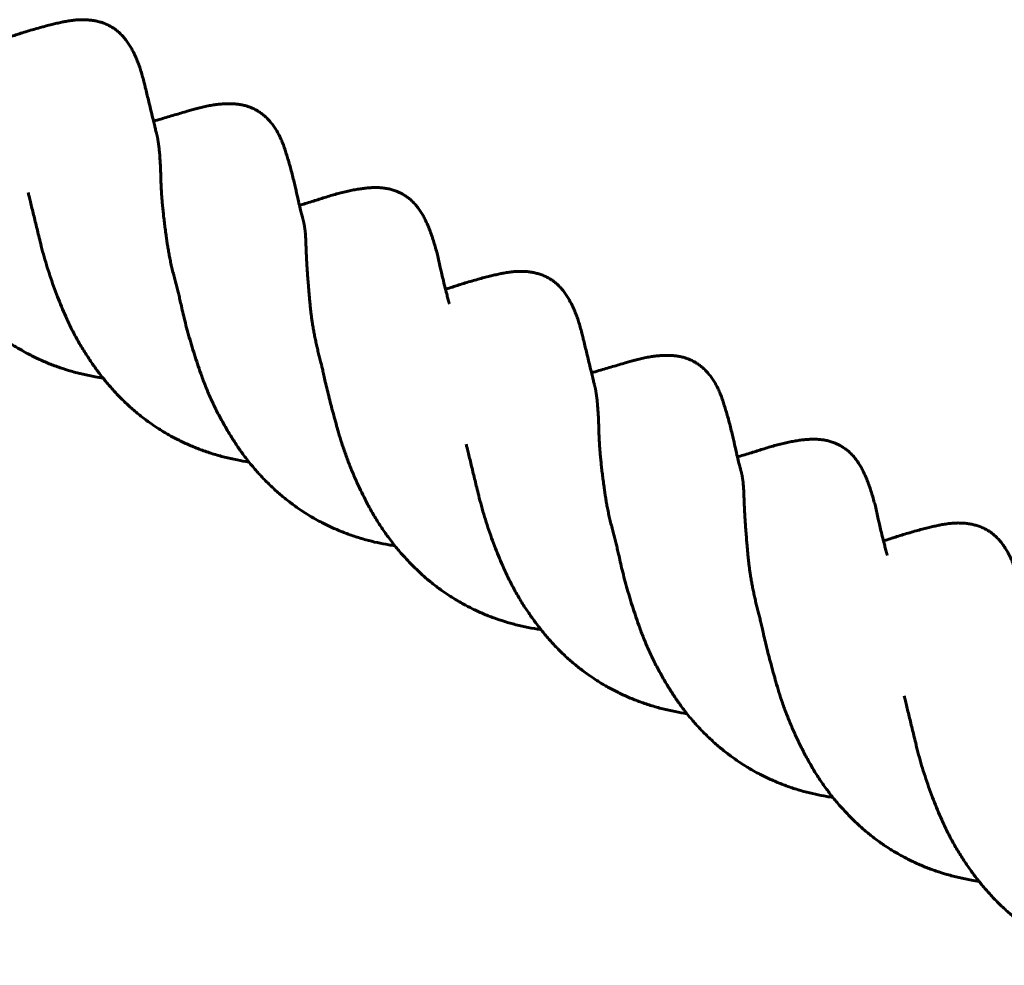
# Model space of a CAD drawing. Units: millimetres. Extents: x -4040 to 3960, y -5150 to 4850.
# Drawn here: x 237 to 267, y 2262 to 2291 of the extents above; entities that cross this region are included whole.
import ezdxf

# ---------------------------------------------------------------- set-up
doc = ezdxf.new("R2010")
doc.units = ezdxf.units.MM
doc.linetypes.add('K5LT_BASIC', pattern=[0])

msp = doc.modelspace()

# ---------------------------------------------------------------- linework, layer by layer
at = {"color": 5, "linetype": 'K5LT_BASIC', "lineweight": 60, "true_color": 0x0000ff}
for p, q in [((241.244, 2287.446), (241.244, 2287.446)), ((245.74, 2284.835), (245.74, 2284.835)), ((250.235, 2282.256), (250.235, 2282.256)), ((254.712, 2279.706), (254.712, 2279.706)), ((259.208, 2277.095), (259.208, 2277.095)), ((263.702, 2274.516), (263.702, 2274.516))]:
    msp.add_line(p, q, dxfattribs=at)
for points, knots in [([(241.244, 2287.446), (241.244, 2287.446), (241.244, 2287.447), (241.243, 2287.453), (241.242, 2287.456), (241.239, 2287.468), (241.237, 2287.475), (241.233, 2287.494), (241.23, 2287.508), (241.22, 2287.546), (241.214, 2287.573), (241.198, 2287.636), (241.189, 2287.674), (241.167, 2287.766), (241.154, 2287.82), (241.124, 2287.942), (241.107, 2288.011), (241.073, 2288.152), (241.055, 2288.224), (241.02, 2288.366), (241.003, 2288.436), (240.969, 2288.573), (240.953, 2288.64), (240.921, 2288.769), (240.905, 2288.834), (240.878, 2288.943), (240.865, 2288.994), (240.839, 2289.099), (240.825, 2289.157), (240.791, 2289.283), (240.774, 2289.342), (240.74, 2289.452), (240.722, 2289.507), (240.684, 2289.615), (240.664, 2289.668), (240.622, 2289.772), (240.6, 2289.823), (240.555, 2289.921), (240.532, 2289.969), (240.483, 2290.062), (240.458, 2290.107), (240.407, 2290.193), (240.38, 2290.234), (240.325, 2290.314), (240.297, 2290.352), (240.242, 2290.422), (240.214, 2290.455), (240.156, 2290.518), (240.126, 2290.548), (240.064, 2290.606), (240.032, 2290.634), (239.965, 2290.686), (239.932, 2290.709), (239.876, 2290.745), (239.854, 2290.759), (239.824, 2290.776), (239.817, 2290.78), (239.798, 2290.791), (239.785, 2290.797), (239.749, 2290.816), (239.726, 2290.827), (239.665, 2290.854), (239.627, 2290.869), (239.548, 2290.897), (239.507, 2290.909), (239.423, 2290.932), (239.38, 2290.942), (239.292, 2290.958), (239.247, 2290.965), (239.154, 2290.975), (239.107, 2290.979), (239.011, 2290.983), (238.962, 2290.983), (238.863, 2290.981), (238.812, 2290.979), (238.71, 2290.97), (238.659, 2290.965), (238.556, 2290.951), (238.498, 2290.941), (238.401, 2290.922), (238.363, 2290.915), (238.273, 2290.896), (238.219, 2290.884), (238.117, 2290.86), (238.066, 2290.848), (237.957, 2290.821), (237.899, 2290.806), (237.779, 2290.775), (237.718, 2290.758), (237.592, 2290.723), (237.527, 2290.705), (237.396, 2290.667), (237.33, 2290.647), (237.196, 2290.606), (237.13, 2290.586), (237.01, 2290.548), (236.958, 2290.531), (236.846, 2290.495), (236.783, 2290.475), (236.697, 2290.448), (236.675, 2290.441), (236.652, 2290.434)], [0.00057, 0.00057, 0.00057, 0.00057, 0.007406, 0.007406, 0.1342, 0.1342, 0.275236, 0.275236, 0.557308, 0.557308, 1.121453, 1.121453, 1.952697, 1.952697, 3.160352, 3.160352, 4.74246, 4.74246, 6.474017, 6.474017, 8.226568, 8.226568, 9.979909, 9.979909, 11.715143, 11.715143, 13.170789, 13.170789, 14.765849, 14.765849, 16.055566, 16.055566, 17.334134, 17.334134, 18.613229, 18.613229, 19.861576, 19.861576, 21.066794, 21.066794, 22.221523, 22.221523, 23.317402, 23.317402, 24.34638, 24.34638, 25.245069, 25.245069, 26.120146, 26.120146, 26.940908, 26.940908, 27.721346, 27.721346, 28.23274, 28.23274, 28.390869, 28.390869, 28.679573, 28.679573, 29.18744, 29.18744, 30.015686, 30.015686, 30.889128, 30.889128, 31.801244, 31.801244, 32.753309, 32.753309, 33.743638, 33.743638, 34.771226, 34.771226, 35.831846, 35.831846, 36.904203, 36.904203, 37.995796, 37.995796, 39.181355, 39.181355, 40.618575, 40.618575, 42.001461, 42.001461, 43.54998, 43.54998, 45.143163, 45.143163, 46.760722, 46.760722, 48.380363, 48.380363, 49.976035, 49.976035, 51.122172, 51.122172, 52.757199, 52.757199, 53.372431, 53.372431, 53.372431, 53.372431]), ([(239.591, 2279.96), (239.512, 2279.972), (239.432, 2279.985), (239.226, 2280.022), (239.1, 2280.049), (238.853, 2280.106), (238.731, 2280.138), (238.496, 2280.205), (238.381, 2280.241), (238.158, 2280.316), (238.046, 2280.358), (237.822, 2280.448), (237.71, 2280.497), (237.495, 2280.597), (237.391, 2280.649), (237.221, 2280.739), (237.155, 2280.776), (237.062, 2280.83), (237.034, 2280.846), (236.961, 2280.889), (236.916, 2280.917), (236.802, 2280.988), (236.734, 2281.033), (236.576, 2281.14), (236.486, 2281.203), (236.309, 2281.337), (236.221, 2281.406), (236.041, 2281.557), (235.951, 2281.637), (235.775, 2281.801), (235.691, 2281.882), (235.522, 2282.054), (235.438, 2282.145), (235.271, 2282.332), (235.188, 2282.43), (235.026, 2282.631), (234.946, 2282.735), (234.792, 2282.947), (234.717, 2283.056), (234.578, 2283.269), (234.513, 2283.373), (234.387, 2283.587), (234.327, 2283.697), (234.214, 2283.908), (234.162, 2284.008), (234.06, 2284.214), (234.009, 2284.32), (233.909, 2284.537), (233.86, 2284.648), (233.764, 2284.874), (233.718, 2284.988), (233.629, 2285.219), (233.586, 2285.335), (233.508, 2285.56), (233.472, 2285.669), (233.405, 2285.887), (233.374, 2285.995), (233.32, 2286.184), (233.295, 2286.27), (233.249, 2286.438), (233.227, 2286.52), (233.181, 2286.69), (233.157, 2286.777), (233.112, 2286.952), (233.09, 2287.038), (233.047, 2287.209), (233.026, 2287.294), (232.987, 2287.46), (232.968, 2287.539), (232.935, 2287.685), (232.921, 2287.749), (232.896, 2287.861), (232.885, 2287.915), (232.868, 2287.989), (232.863, 2288.009), (232.85, 2288.064), (232.842, 2288.094), (232.831, 2288.14), (232.826, 2288.158), (232.821, 2288.174)], [26.446281, 26.446281, 26.446281, 26.446281, 27.391534, 27.391534, 28.909766, 28.909766, 30.401032, 30.401032, 31.819203, 31.819203, 33.251442, 33.251442, 34.717387, 34.717387, 36.107799, 36.107799, 37.020106, 37.020106, 37.398173, 37.398173, 38.038605, 38.038605, 39.012898, 39.012898, 40.329582, 40.329582, 41.677107, 41.677107, 43.140897, 43.140897, 44.536753, 44.536753, 45.993219, 45.993219, 47.501415, 47.501415, 49.031506, 49.031506, 50.576228, 50.576228, 52.006367, 52.006367, 53.46617, 53.46617, 54.775638, 54.775638, 56.135276, 56.135276, 57.553731, 57.553731, 58.994394, 58.994394, 60.447987, 60.447987, 61.798662, 61.798662, 63.148874, 63.148874, 64.282257, 64.282257, 65.386948, 65.386948, 66.597357, 66.597357, 67.821467, 67.821467, 69.047335, 69.047335, 70.261897, 70.261897, 71.175838, 71.175838, 72.226926, 72.226926, 72.766493, 72.766493, 73.514351, 73.514351, 73.994758, 73.994758, 73.994758, 73.994758]), ([(245.74, 2284.835), (245.74, 2284.835), (245.74, 2284.835), (245.74, 2284.836), (245.74, 2284.837), (245.74, 2284.838), (245.739, 2284.839), (245.738, 2284.842), (245.738, 2284.844), (245.735, 2284.854), (245.733, 2284.863), (245.727, 2284.884), (245.724, 2284.896), (245.714, 2284.932), (245.707, 2284.957), (245.688, 2285.029), (245.676, 2285.077), (245.647, 2285.193), (245.631, 2285.259), (245.606, 2285.367), (245.599, 2285.4), (245.575, 2285.507), (245.558, 2285.59), (245.529, 2285.716), (245.519, 2285.762), (245.494, 2285.87), (245.479, 2285.93), (245.449, 2286.057), (245.432, 2286.123), (245.399, 2286.253), (245.382, 2286.318), (245.348, 2286.443), (245.331, 2286.504), (245.298, 2286.623), (245.281, 2286.681), (245.247, 2286.792), (245.23, 2286.848), (245.197, 2286.95), (245.181, 2286.996), (245.146, 2287.099), (245.124, 2287.159), (245.08, 2287.266), (245.06, 2287.312), (245.016, 2287.405), (244.993, 2287.451), (244.944, 2287.54), (244.918, 2287.584), (244.864, 2287.668), (244.836, 2287.708), (244.779, 2287.786), (244.749, 2287.823), (244.688, 2287.894), (244.656, 2287.927), (244.592, 2287.991), (244.559, 2288.021), (244.491, 2288.077), (244.457, 2288.103), (244.391, 2288.149), (244.359, 2288.169), (244.317, 2288.194), (244.308, 2288.199), (244.288, 2288.21), (244.277, 2288.216), (244.246, 2288.233), (244.226, 2288.242), (244.172, 2288.267), (244.138, 2288.281), (244.065, 2288.308), (244.027, 2288.321), (243.95, 2288.342), (243.911, 2288.352), (243.83, 2288.368), (243.789, 2288.375), (243.705, 2288.386), (243.662, 2288.39), (243.573, 2288.397), (243.527, 2288.399), (243.431, 2288.4), (243.383, 2288.399), (243.283, 2288.395), (243.233, 2288.391), (243.129, 2288.381), (243.076, 2288.375), (242.969, 2288.36), (242.915, 2288.351), (242.804, 2288.331), (242.748, 2288.319), (242.636, 2288.294), (242.58, 2288.28), (242.467, 2288.251), (242.412, 2288.235), (242.309, 2288.205), (242.264, 2288.192), (242.163, 2288.162), (242.096, 2288.143), (241.971, 2288.106), (241.907, 2288.087), (241.775, 2288.048), (241.707, 2288.028), (241.567, 2287.987), (241.496, 2287.966), (241.352, 2287.923), (241.278, 2287.901), (241.184, 2287.873), (241.164, 2287.867), (241.144, 2287.862)], [0.000498, 0.000498, 0.000498, 0.000498, 0.006472, 0.006472, 0.018918, 0.018918, 0.04381, 0.04381, 0.093594, 0.093594, 0.301198, 0.301198, 0.607872, 0.607872, 1.221219, 1.221219, 2.447915, 2.447915, 4.289769, 4.289769, 5.354641, 5.354641, 7.185855, 7.185855, 8.311681, 8.311681, 9.812558, 9.812558, 11.517878, 11.517878, 13.226765, 13.226765, 14.915988, 14.915988, 16.572632, 16.572632, 18.181804, 18.181804, 19.708814, 19.708814, 21.040904, 21.040904, 22.17498, 22.17498, 23.304625, 23.304625, 24.423713, 24.423713, 25.505747, 25.505747, 26.548567, 26.548567, 27.548136, 27.548136, 28.504909, 28.504909, 29.418918, 29.418918, 30.201154, 30.201154, 30.424249, 30.424249, 30.683197, 30.683197, 31.140018, 31.140018, 31.876643, 31.876643, 32.702251, 32.702251, 33.584875, 33.584875, 34.527525, 34.527525, 35.506357, 35.506357, 36.594232, 36.594232, 37.74648, 37.74648, 38.95894, 38.95894, 40.222619, 40.222619, 41.530393, 41.530393, 42.872437, 42.872437, 44.211353, 44.211353, 45.561372, 45.561372, 47.105527, 47.105527, 48.940133, 48.940133, 50.758089, 50.758089, 52.597613, 52.597613, 54.43937, 54.43937, 56.271802, 56.271802, 56.757399, 56.757399, 56.757399, 56.757399]), ([(250.235, 2282.256), (250.235, 2282.256), (250.235, 2282.256), (250.234, 2282.257), (250.234, 2282.258), (250.233, 2282.261), (250.233, 2282.263), (250.232, 2282.267), (250.231, 2282.27), (250.228, 2282.28), (250.226, 2282.286), (250.221, 2282.305), (250.218, 2282.317), (250.208, 2282.355), (250.201, 2282.379), (250.182, 2282.453), (250.169, 2282.501), (250.136, 2282.628), (250.116, 2282.705), (250.078, 2282.855), (250.06, 2282.929), (250.026, 2283.073), (250.009, 2283.144), (249.982, 2283.263), (249.972, 2283.309), (249.946, 2283.427), (249.931, 2283.495), (249.902, 2283.623), (249.886, 2283.69), (249.856, 2283.812), (249.842, 2283.865), (249.811, 2283.979), (249.794, 2284.039), (249.758, 2284.156), (249.74, 2284.214), (249.703, 2284.326), (249.684, 2284.381), (249.644, 2284.488), (249.624, 2284.54), (249.583, 2284.641), (249.562, 2284.69), (249.52, 2284.781), (249.5, 2284.824), (249.457, 2284.909), (249.437, 2284.945), (249.388, 2285.032), (249.36, 2285.078), (249.305, 2285.158), (249.278, 2285.195), (249.221, 2285.267), (249.191, 2285.301), (249.129, 2285.366), (249.097, 2285.398), (249.032, 2285.457), (248.998, 2285.484), (248.929, 2285.536), (248.894, 2285.56), (248.839, 2285.595), (248.819, 2285.607), (248.79, 2285.623), (248.781, 2285.628), (248.756, 2285.642), (248.739, 2285.65), (248.693, 2285.673), (248.664, 2285.686), (248.595, 2285.714), (248.555, 2285.729), (248.472, 2285.755), (248.43, 2285.767), (248.343, 2285.787), (248.299, 2285.795), (248.21, 2285.808), (248.164, 2285.813), (248.072, 2285.819), (248.021, 2285.821), (247.932, 2285.82), (247.895, 2285.819), (247.808, 2285.815), (247.762, 2285.811), (247.668, 2285.803), (247.62, 2285.797), (247.52, 2285.784), (247.468, 2285.777), (247.362, 2285.759), (247.308, 2285.749), (247.197, 2285.727), (247.14, 2285.715), (247.024, 2285.689), (246.965, 2285.674), (246.845, 2285.644), (246.785, 2285.627), (246.664, 2285.593), (246.606, 2285.576), (246.486, 2285.54), (246.416, 2285.517), (246.303, 2285.48), (246.257, 2285.465), (246.135, 2285.427), (246.076, 2285.408), (245.947, 2285.369), (245.877, 2285.348), (245.747, 2285.31), (245.688, 2285.293), (245.627, 2285.276)], [0.000499, 0.000499, 0.000499, 0.000499, 0.006982, 0.006982, 0.029585, 0.029585, 0.065653, 0.065653, 0.137788, 0.137788, 0.28206, 0.28206, 0.570103, 0.570103, 1.146191, 1.146191, 2.298366, 2.298366, 4.180891, 4.180891, 6.08237, 6.08237, 7.983549, 7.983549, 9.471113, 9.471113, 11.135485, 11.135485, 12.680407, 12.680407, 14.001069, 14.001069, 15.506242, 15.506242, 16.995255, 16.995255, 18.450362, 18.450362, 19.857092, 19.857092, 21.202127, 21.202127, 22.393789, 22.393789, 23.556334, 23.556334, 24.566059, 24.566059, 25.501519, 25.501519, 26.418482, 26.418482, 27.330342, 27.330342, 28.223154, 28.223154, 29.097875, 29.097875, 29.566966, 29.566966, 29.779129, 29.779129, 30.166536, 30.166536, 30.823875, 30.823875, 31.699741, 31.699741, 32.593528, 32.593528, 33.506073, 33.506073, 34.423506, 34.423506, 35.359382, 35.359382, 36.374348, 36.374348, 37.522518, 37.522518, 38.750353, 38.750353, 40.071873, 40.071873, 41.459442, 41.459442, 42.90003, 42.90003, 44.378833, 44.378833, 45.882078, 45.882078, 47.301102, 47.301102, 48.773403, 48.773403, 50.41292, 50.41292, 52.164301, 52.164301, 54.017626, 54.017626, 55.522874, 55.522874, 55.522874, 55.522874]), ([(244.077, 2277.379), (243.954, 2277.397), (243.832, 2277.418), (243.583, 2277.468), (243.455, 2277.497), (243.203, 2277.561), (243.078, 2277.596), (242.833, 2277.673), (242.713, 2277.714), (242.476, 2277.802), (242.361, 2277.849), (242.138, 2277.945), (242.031, 2277.995), (241.843, 2278.089), (241.76, 2278.132), (241.632, 2278.203), (241.585, 2278.23), (241.502, 2278.278), (241.466, 2278.3), (241.372, 2278.357), (241.315, 2278.394), (241.176, 2278.484), (241.096, 2278.539), (240.915, 2278.668), (240.816, 2278.743), (240.619, 2278.901), (240.521, 2278.984), (240.33, 2279.155), (240.237, 2279.243), (240.057, 2279.423), (239.971, 2279.515), (239.807, 2279.698), (239.727, 2279.792), (239.574, 2279.98), (239.5, 2280.075), (239.353, 2280.272), (239.28, 2280.375), (239.136, 2280.586), (239.066, 2280.694), (238.929, 2280.916), (238.862, 2281.029), (238.734, 2281.258), (238.672, 2281.375), (238.554, 2281.611), (238.499, 2281.73), (238.4, 2281.954), (238.355, 2282.058), (238.27, 2282.262), (238.23, 2282.363), (238.149, 2282.571), (238.109, 2282.677), (238.031, 2282.893), (237.993, 2283.002), (237.92, 2283.22), (237.885, 2283.33), (237.818, 2283.55), (237.786, 2283.659), (237.726, 2283.878), (237.697, 2283.992), (237.652, 2284.177), (237.633, 2284.257), (237.596, 2284.409), (237.578, 2284.48), (237.543, 2284.624), (237.525, 2284.697), (237.49, 2284.842), (237.473, 2284.912), (237.439, 2285.051), (237.422, 2285.119), (237.389, 2285.251), (237.374, 2285.315), (237.343, 2285.437), (237.329, 2285.495), (237.305, 2285.59), (237.296, 2285.628), (237.287, 2285.664)], [25.994262, 25.994262, 25.994262, 25.994262, 27.433675, 27.433675, 28.957911, 28.957911, 30.471802, 30.471802, 31.967361, 31.967361, 33.438051, 33.438051, 34.838646, 34.838646, 35.943442, 35.943442, 36.583003, 36.583003, 37.078986, 37.078986, 37.885923, 37.885923, 39.033495, 39.033495, 40.503344, 40.503344, 42.006048, 42.006048, 43.516854, 43.516854, 44.989514, 44.989514, 46.414822, 46.414822, 47.796889, 47.796889, 49.250063, 49.250063, 50.729806, 50.729806, 52.229413, 52.229413, 53.740481, 53.740481, 55.23693, 55.23693, 56.537235, 56.537235, 57.790862, 57.790862, 59.119647, 59.119647, 60.472456, 60.472456, 61.839325, 61.839325, 63.209879, 63.209879, 64.549956, 64.549956, 65.708221, 65.708221, 66.739231, 66.739231, 67.847168, 67.847168, 68.967507, 68.967507, 70.088471, 70.088471, 71.201073, 71.201073, 72.268338, 72.268338, 73, 73, 73, 73]), ([(254.712, 2279.706), (254.712, 2279.707), (254.712, 2279.707), (254.71, 2279.713), (254.709, 2279.716), (254.706, 2279.729), (254.705, 2279.735), (254.7, 2279.754), (254.697, 2279.768), (254.687, 2279.806), (254.681, 2279.833), (254.665, 2279.897), (254.656, 2279.935), (254.634, 2280.026), (254.621, 2280.08), (254.591, 2280.203), (254.574, 2280.271), (254.54, 2280.412), (254.522, 2280.484), (254.487, 2280.626), (254.47, 2280.696), (254.437, 2280.833), (254.42, 2280.9), (254.388, 2281.029), (254.372, 2281.094), (254.345, 2281.203), (254.332, 2281.254), (254.306, 2281.359), (254.292, 2281.417), (254.258, 2281.544), (254.241, 2281.602), (254.207, 2281.712), (254.189, 2281.767), (254.151, 2281.875), (254.131, 2281.928), (254.089, 2282.032), (254.067, 2282.083), (254.022, 2282.181), (253.999, 2282.229), (253.95, 2282.322), (253.925, 2282.367), (253.874, 2282.453), (253.847, 2282.495), (253.792, 2282.574), (253.764, 2282.613), (253.709, 2282.683), (253.681, 2282.715), (253.623, 2282.778), (253.593, 2282.809), (253.531, 2282.867), (253.499, 2282.894), (253.432, 2282.946), (253.399, 2282.969), (253.344, 2283.006), (253.321, 2283.019), (253.292, 2283.036), (253.285, 2283.04), (253.265, 2283.051), (253.252, 2283.058), (253.216, 2283.076), (253.193, 2283.087), (253.132, 2283.114), (253.094, 2283.129), (253.015, 2283.157), (252.974, 2283.17), (252.89, 2283.192), (252.847, 2283.202), (252.759, 2283.218), (252.714, 2283.225), (252.621, 2283.235), (252.574, 2283.239), (252.478, 2283.243), (252.429, 2283.244), (252.33, 2283.242), (252.279, 2283.239), (252.177, 2283.231), (252.126, 2283.225), (252.023, 2283.211), (251.965, 2283.201), (251.868, 2283.183), (251.83, 2283.175), (251.74, 2283.156), (251.686, 2283.144), (251.584, 2283.12), (251.533, 2283.108), (251.424, 2283.081), (251.366, 2283.066), (251.247, 2283.035), (251.185, 2283.018), (251.059, 2282.983), (250.994, 2282.965), (250.863, 2282.927), (250.797, 2282.907), (250.663, 2282.866), (250.597, 2282.846), (250.477, 2282.808), (250.425, 2282.792), (250.313, 2282.756), (250.25, 2282.735), (250.164, 2282.708), (250.142, 2282.701), (250.119, 2282.694)], [0.00057, 0.00057, 0.00057, 0.00057, 0.007406, 0.007406, 0.1342, 0.1342, 0.275236, 0.275236, 0.557308, 0.557308, 1.121453, 1.121453, 1.952697, 1.952697, 3.160352, 3.160352, 4.74246, 4.74246, 6.474017, 6.474017, 8.226568, 8.226568, 9.979909, 9.979909, 11.715143, 11.715143, 13.170789, 13.170789, 14.765849, 14.765849, 16.055566, 16.055566, 17.334134, 17.334134, 18.613229, 18.613229, 19.861576, 19.861576, 21.066794, 21.066794, 22.221523, 22.221523, 23.317402, 23.317402, 24.34638, 24.34638, 25.245069, 25.245069, 26.120146, 26.120146, 26.940908, 26.940908, 27.721346, 27.721346, 28.23274, 28.23274, 28.390869, 28.390869, 28.679573, 28.679573, 29.18744, 29.18744, 30.015686, 30.015686, 30.889128, 30.889128, 31.801244, 31.801244, 32.753309, 32.753309, 33.743638, 33.743638, 34.771226, 34.771226, 35.831846, 35.831846, 36.904203, 36.904203, 37.995796, 37.995796, 39.181355, 39.181355, 40.618575, 40.618575, 42.001461, 42.001461, 43.54998, 43.54998, 45.143163, 45.143163, 46.760722, 46.760722, 48.380363, 48.380363, 49.976035, 49.976035, 51.122172, 51.122172, 52.757199, 52.757199, 53.372431, 53.372431, 53.372431, 53.372431]), ([(248.565, 2274.803), (248.501, 2274.812), (248.437, 2274.822), (248.258, 2274.852), (248.144, 2274.874), (247.91, 2274.925), (247.791, 2274.954), (247.551, 2275.02), (247.432, 2275.056), (247.191, 2275.136), (247.071, 2275.181), (246.833, 2275.275), (246.716, 2275.325), (246.493, 2275.428), (246.386, 2275.481), (246.212, 2275.573), (246.143, 2275.611), (246.047, 2275.666), (246.018, 2275.682), (245.947, 2275.725), (245.905, 2275.751), (245.798, 2275.817), (245.735, 2275.858), (245.59, 2275.956), (245.508, 2276.013), (245.332, 2276.144), (245.238, 2276.217), (245.05, 2276.372), (244.955, 2276.454), (244.768, 2276.625), (244.676, 2276.714), (244.495, 2276.897), (244.406, 2276.992), (244.233, 2277.187), (244.149, 2277.288), (243.988, 2277.491), (243.911, 2277.593), (243.768, 2277.795), (243.699, 2277.897), (243.569, 2278.097), (243.506, 2278.197), (243.381, 2278.405), (243.319, 2278.513), (243.198, 2278.733), (243.138, 2278.845), (243.024, 2279.073), (242.968, 2279.189), (242.861, 2279.424), (242.81, 2279.543), (242.713, 2279.782), (242.667, 2279.902), (242.588, 2280.124), (242.553, 2280.225), (242.486, 2280.421), (242.455, 2280.515), (242.392, 2280.709), (242.361, 2280.809), (242.3, 2281.009), (242.271, 2281.108), (242.213, 2281.308), (242.186, 2281.408), (242.133, 2281.606), (242.108, 2281.705), (242.064, 2281.884), (242.045, 2281.966), (242.007, 2282.133), (241.991, 2282.209), (241.962, 2282.34), (241.949, 2282.398), (241.924, 2282.505), (241.912, 2282.556), (241.887, 2282.66), (241.874, 2282.714), (241.847, 2282.819), (241.833, 2282.87), (241.813, 2282.945), (241.806, 2282.972), (241.799, 2282.998)], [26.23232, 26.23232, 26.23232, 26.23232, 26.980783, 26.980783, 28.338588, 28.338588, 29.780883, 29.780883, 31.253041, 31.253041, 32.76312, 32.76312, 34.263306, 34.263306, 35.663509, 35.663509, 36.595041, 36.595041, 36.982041, 36.982041, 37.576016, 37.576016, 38.471636, 38.471636, 39.658645, 39.658645, 41.061457, 41.061457, 42.532424, 42.532424, 44.028108, 44.028108, 45.541686, 45.541686, 47.065856, 47.065856, 48.551519, 48.551519, 49.946702, 49.946702, 51.295561, 51.295561, 52.717118, 52.717118, 54.166057, 54.166057, 55.635255, 55.635255, 57.115798, 57.115798, 58.578049, 58.578049, 59.841103, 59.841103, 61.027167, 61.027167, 62.287534, 62.287534, 63.567826, 63.567826, 64.858972, 64.858972, 66.150392, 66.150392, 67.2193, 67.2193, 68.392184, 68.392184, 69.391544, 69.391544, 70.299797, 70.299797, 71.341094, 71.341094, 72.389997, 72.389997, 72.994231, 72.994231, 72.994231, 72.994231]), ([(259.208, 2277.095), (259.208, 2277.095), (259.207, 2277.096), (259.207, 2277.096), (259.207, 2277.097), (259.207, 2277.098), (259.206, 2277.099), (259.206, 2277.102), (259.205, 2277.104), (259.202, 2277.115), (259.2, 2277.123), (259.194, 2277.144), (259.191, 2277.156), (259.181, 2277.193), (259.174, 2277.217), (259.155, 2277.289), (259.143, 2277.337), (259.114, 2277.453), (259.098, 2277.519), (259.073, 2277.627), (259.066, 2277.661), (259.042, 2277.767), (259.025, 2277.85), (258.996, 2277.977), (258.986, 2278.022), (258.961, 2278.13), (258.946, 2278.19), (258.916, 2278.317), (258.899, 2278.383), (258.866, 2278.514), (258.849, 2278.578), (258.815, 2278.703), (258.799, 2278.764), (258.765, 2278.883), (258.748, 2278.941), (258.714, 2279.053), (258.697, 2279.108), (258.664, 2279.21), (258.649, 2279.256), (258.613, 2279.359), (258.591, 2279.419), (258.548, 2279.526), (258.527, 2279.572), (258.483, 2279.666), (258.46, 2279.711), (258.411, 2279.801), (258.385, 2279.844), (258.331, 2279.928), (258.304, 2279.969), (258.246, 2280.046), (258.216, 2280.083), (258.155, 2280.154), (258.124, 2280.187), (258.059, 2280.251), (258.026, 2280.281), (257.959, 2280.337), (257.924, 2280.363), (257.858, 2280.409), (257.827, 2280.429), (257.785, 2280.454), (257.775, 2280.459), (257.755, 2280.471), (257.744, 2280.477), (257.713, 2280.493), (257.693, 2280.503), (257.639, 2280.527), (257.606, 2280.542), (257.532, 2280.569), (257.494, 2280.581), (257.418, 2280.602), (257.378, 2280.612), (257.297, 2280.628), (257.256, 2280.635), (257.172, 2280.646), (257.129, 2280.651), (257.04, 2280.657), (256.994, 2280.659), (256.899, 2280.66), (256.85, 2280.659), (256.75, 2280.655), (256.7, 2280.651), (256.596, 2280.642), (256.543, 2280.635), (256.436, 2280.62), (256.382, 2280.611), (256.271, 2280.591), (256.215, 2280.58), (256.103, 2280.554), (256.047, 2280.54), (255.934, 2280.511), (255.879, 2280.495), (255.777, 2280.465), (255.731, 2280.452), (255.63, 2280.422), (255.563, 2280.403), (255.438, 2280.366), (255.374, 2280.347), (255.242, 2280.308), (255.174, 2280.288), (255.035, 2280.247), (254.964, 2280.226), (254.819, 2280.184), (254.745, 2280.162), (254.651, 2280.134), (254.631, 2280.128), (254.611, 2280.122)], [0.000498, 0.000498, 0.000498, 0.000498, 0.006472, 0.006472, 0.018918, 0.018918, 0.04381, 0.04381, 0.093594, 0.093594, 0.301198, 0.301198, 0.607872, 0.607872, 1.221219, 1.221219, 2.447915, 2.447915, 4.289769, 4.289769, 5.354641, 5.354641, 7.185855, 7.185855, 8.311681, 8.311681, 9.812558, 9.812558, 11.517878, 11.517878, 13.226765, 13.226765, 14.915988, 14.915988, 16.572632, 16.572632, 18.181804, 18.181804, 19.708814, 19.708814, 21.040904, 21.040904, 22.17498, 22.17498, 23.304625, 23.304625, 24.423713, 24.423713, 25.505747, 25.505747, 26.548567, 26.548567, 27.548136, 27.548136, 28.504909, 28.504909, 29.418918, 29.418918, 30.201154, 30.201154, 30.424249, 30.424249, 30.683197, 30.683197, 31.140018, 31.140018, 31.876643, 31.876643, 32.702251, 32.702251, 33.584875, 33.584875, 34.527525, 34.527525, 35.506357, 35.506357, 36.594232, 36.594232, 37.74648, 37.74648, 38.95894, 38.95894, 40.222619, 40.222619, 41.530393, 41.530393, 42.872437, 42.872437, 44.211353, 44.211353, 45.561372, 45.561372, 47.105527, 47.105527, 48.940133, 48.940133, 50.758089, 50.758089, 52.597613, 52.597613, 54.43937, 54.43937, 56.271802, 56.271802, 56.757399, 56.757399, 56.757399, 56.757399]), ([(253.058, 2272.22), (253.054, 2272.221), (253.049, 2272.222), (252.915, 2272.242), (252.787, 2272.265), (252.535, 2272.316), (252.411, 2272.344), (252.17, 2272.406), (252.054, 2272.438), (251.827, 2272.508), (251.717, 2272.544), (251.493, 2272.626), (251.378, 2272.671), (251.158, 2272.766), (251.051, 2272.815), (250.853, 2272.912), (250.761, 2272.96), (250.619, 2273.039), (250.567, 2273.068), (250.479, 2273.119), (250.442, 2273.141), (250.347, 2273.199), (250.289, 2273.236), (250.15, 2273.326), (250.07, 2273.381), (249.89, 2273.51), (249.791, 2273.585), (249.6, 2273.739), (249.508, 2273.817), (249.33, 2273.977), (249.244, 2274.059), (249.075, 2274.226), (248.991, 2274.313), (248.823, 2274.496), (248.739, 2274.592), (248.575, 2274.789), (248.494, 2274.891), (248.336, 2275.099), (248.26, 2275.207), (248.111, 2275.425), (248.04, 2275.537), (247.904, 2275.761), (247.84, 2275.874), (247.722, 2276.09), (247.668, 2276.193), (247.567, 2276.393), (247.52, 2276.489), (247.422, 2276.696), (247.372, 2276.806), (247.274, 2277.03), (247.227, 2277.144), (247.136, 2277.373), (247.092, 2277.489), (247.009, 2277.722), (246.969, 2277.839), (246.895, 2278.069), (246.862, 2278.183), (246.804, 2278.384), (246.779, 2278.473), (246.729, 2278.65), (246.706, 2278.736), (246.658, 2278.91), (246.635, 2278.998), (246.589, 2279.173), (246.567, 2279.26), (246.524, 2279.432), (246.503, 2279.517), (246.462, 2279.683), (246.444, 2279.763), (246.409, 2279.914), (246.394, 2279.982), (246.367, 2280.104), (246.355, 2280.163), (246.333, 2280.258), (246.324, 2280.294), (246.306, 2280.366), (246.298, 2280.401), (246.289, 2280.431), (246.289, 2280.432), (246.289, 2280.434)], [26.446281, 26.446281, 26.446281, 26.446281, 26.502534, 26.502534, 28.032675, 28.032675, 29.540543, 29.540543, 30.972557, 30.972557, 32.371314, 32.371314, 33.844896, 33.844896, 35.255768, 35.255768, 36.495743, 36.495743, 37.205206, 37.205206, 37.718869, 37.718869, 38.540808, 38.540808, 39.710623, 39.710623, 41.196536, 41.196536, 42.658757, 42.658757, 44.061754, 44.061754, 45.492271, 45.492271, 46.990918, 46.990918, 48.514647, 48.514647, 50.055295, 50.055295, 51.605466, 51.605466, 53.111837, 53.111837, 54.46303, 54.46303, 55.707036, 55.707036, 57.117561, 57.117561, 58.552475, 58.552475, 60.002862, 60.002862, 61.459994, 61.459994, 62.857983, 62.857983, 64.04754, 64.04754, 65.20607, 65.20607, 66.4144, 66.4144, 67.63814, 67.63814, 68.864938, 68.864938, 70.081854, 70.081854, 71.067622, 71.067622, 72.143972, 72.143972, 73.096667, 73.096667, 73.928212, 73.928212, 73.994758, 73.994758, 73.994758, 73.994758]), ([(257.544, 2269.639), (257.422, 2269.657), (257.301, 2269.678), (257.052, 2269.727), (256.925, 2269.756), (256.673, 2269.82), (256.548, 2269.856), (256.303, 2269.932), (256.182, 2269.974), (255.946, 2270.061), (255.83, 2270.108), (255.607, 2270.204), (255.5, 2270.254), (255.312, 2270.348), (255.229, 2270.391), (255.1, 2270.463), (255.053, 2270.49), (254.97, 2270.538), (254.934, 2270.56), (254.841, 2270.617), (254.783, 2270.653), (254.645, 2270.743), (254.565, 2270.798), (254.385, 2270.927), (254.285, 2271.002), (254.088, 2271.159), (253.991, 2271.242), (253.8, 2271.413), (253.706, 2271.501), (253.527, 2271.681), (253.44, 2271.773), (253.276, 2271.956), (253.196, 2272.051), (253.043, 2272.239), (252.969, 2272.333), (252.822, 2272.53), (252.749, 2272.633), (252.605, 2272.844), (252.534, 2272.952), (252.397, 2273.173), (252.331, 2273.286), (252.202, 2273.516), (252.141, 2273.633), (252.023, 2273.869), (251.968, 2273.987), (251.868, 2274.211), (251.824, 2274.315), (251.739, 2274.52), (251.698, 2274.62), (251.617, 2274.828), (251.577, 2274.935), (251.499, 2275.15), (251.461, 2275.259), (251.388, 2275.478), (251.353, 2275.588), (251.286, 2275.807), (251.254, 2275.917), (251.194, 2276.136), (251.165, 2276.249), (251.12, 2276.435), (251.1, 2276.515), (251.063, 2276.667), (251.046, 2276.738), (251.011, 2276.882), (250.993, 2276.956), (250.958, 2277.1), (250.94, 2277.171), (250.906, 2277.31), (250.89, 2277.378), (250.857, 2277.509), (250.841, 2277.574), (250.811, 2277.696), (250.797, 2277.754), (250.773, 2277.85), (250.763, 2277.887), (250.754, 2277.925)], [25.994262, 25.994262, 25.994262, 25.994262, 27.423403, 27.423403, 28.947694, 28.947694, 30.461678, 30.461678, 31.957396, 31.957396, 33.42827, 33.42827, 34.829097, 34.829097, 35.936686, 35.936686, 36.580147, 36.580147, 37.074177, 37.074177, 37.878653, 37.878653, 39.02368, 39.02368, 40.491324, 40.491324, 41.993932, 41.993932, 43.504712, 43.504712, 44.977482, 44.977482, 46.404677, 46.404677, 47.78645, 47.78645, 49.239407, 49.239407, 50.719002, 50.719002, 52.218493, 52.218493, 53.729507, 53.729507, 55.224963, 55.224963, 56.526273, 56.526273, 57.779314, 57.779314, 59.107898, 59.107898, 60.460522, 60.460522, 61.827313, 61.827313, 63.197885, 63.197885, 64.536049, 64.536049, 65.699094, 65.699094, 66.729294, 66.729294, 67.837077, 67.837077, 68.957301, 68.957301, 70.078202, 70.078202, 71.191016, 71.191016, 72.260596, 72.260596, 73, 73, 73, 73]), ([(263.702, 2274.516), (263.702, 2274.516), (263.702, 2274.516), (263.701, 2274.518), (263.701, 2274.519), (263.7, 2274.521), (263.7, 2274.523), (263.699, 2274.528), (263.698, 2274.531), (263.695, 2274.54), (263.694, 2274.546), (263.689, 2274.565), (263.685, 2274.578), (263.675, 2274.615), (263.668, 2274.64), (263.649, 2274.713), (263.636, 2274.762), (263.603, 2274.888), (263.583, 2274.965), (263.546, 2275.116), (263.527, 2275.19), (263.493, 2275.333), (263.476, 2275.404), (263.449, 2275.523), (263.439, 2275.569), (263.413, 2275.687), (263.399, 2275.755), (263.37, 2275.883), (263.353, 2275.951), (263.323, 2276.072), (263.309, 2276.125), (263.278, 2276.239), (263.261, 2276.299), (263.225, 2276.416), (263.207, 2276.474), (263.17, 2276.587), (263.151, 2276.641), (263.111, 2276.748), (263.091, 2276.8), (263.05, 2276.901), (263.029, 2276.95), (262.988, 2277.041), (262.967, 2277.084), (262.924, 2277.169), (262.905, 2277.206), (262.855, 2277.293), (262.827, 2277.338), (262.773, 2277.418), (262.745, 2277.455), (262.688, 2277.527), (262.658, 2277.561), (262.597, 2277.627), (262.565, 2277.658), (262.499, 2277.717), (262.465, 2277.744), (262.396, 2277.796), (262.361, 2277.82), (262.306, 2277.855), (262.286, 2277.867), (262.257, 2277.883), (262.248, 2277.888), (262.223, 2277.902), (262.206, 2277.911), (262.16, 2277.933), (262.131, 2277.946), (262.062, 2277.975), (262.022, 2277.989), (261.939, 2278.016), (261.897, 2278.027), (261.811, 2278.047), (261.766, 2278.055), (261.677, 2278.068), (261.631, 2278.073), (261.539, 2278.079), (261.488, 2278.081), (261.4, 2278.081), (261.362, 2278.079), (261.275, 2278.075), (261.229, 2278.072), (261.135, 2278.063), (261.087, 2278.058), (260.987, 2278.045), (260.935, 2278.037), (260.829, 2278.019), (260.775, 2278.009), (260.664, 2277.987), (260.607, 2277.975), (260.491, 2277.949), (260.432, 2277.934), (260.313, 2277.904), (260.252, 2277.888), (260.132, 2277.853), (260.073, 2277.836), (259.954, 2277.8), (259.883, 2277.777), (259.77, 2277.741), (259.724, 2277.725), (259.602, 2277.687), (259.543, 2277.669), (259.414, 2277.629), (259.344, 2277.608), (259.214, 2277.57), (259.155, 2277.553), (259.094, 2277.536)], [0.000499, 0.000499, 0.000499, 0.000499, 0.006982, 0.006982, 0.029585, 0.029585, 0.065653, 0.065653, 0.137788, 0.137788, 0.28206, 0.28206, 0.570103, 0.570103, 1.146191, 1.146191, 2.298366, 2.298366, 4.180891, 4.180891, 6.08237, 6.08237, 7.983549, 7.983549, 9.471113, 9.471113, 11.135485, 11.135485, 12.680407, 12.680407, 14.001069, 14.001069, 15.506242, 15.506242, 16.995255, 16.995255, 18.450362, 18.450362, 19.857092, 19.857092, 21.202127, 21.202127, 22.393789, 22.393789, 23.556334, 23.556334, 24.566059, 24.566059, 25.501519, 25.501519, 26.418482, 26.418482, 27.330342, 27.330342, 28.223154, 28.223154, 29.097875, 29.097875, 29.566966, 29.566966, 29.779129, 29.779129, 30.166536, 30.166536, 30.823875, 30.823875, 31.699741, 31.699741, 32.593528, 32.593528, 33.506073, 33.506073, 34.423506, 34.423506, 35.359382, 35.359382, 36.374348, 36.374348, 37.522518, 37.522518, 38.750353, 38.750353, 40.071873, 40.071873, 41.459442, 41.459442, 42.90003, 42.90003, 44.378833, 44.378833, 45.882078, 45.882078, 47.301102, 47.301102, 48.773403, 48.773403, 50.41292, 50.41292, 52.164301, 52.164301, 54.017626, 54.017626, 55.522874, 55.522874, 55.522874, 55.522874]), ([(268.179, 2271.967), (268.179, 2271.967), (268.179, 2271.967), (268.177, 2271.973), (268.176, 2271.977), (268.173, 2271.989), (268.172, 2271.995), (268.167, 2272.014), (268.164, 2272.028), (268.155, 2272.066), (268.148, 2272.093), (268.133, 2272.157), (268.123, 2272.195), (268.101, 2272.287), (268.088, 2272.34), (268.058, 2272.463), (268.041, 2272.531), (268.007, 2272.672), (267.989, 2272.744), (267.955, 2272.886), (267.937, 2272.956), (267.904, 2273.093), (267.887, 2273.16), (267.855, 2273.29), (267.839, 2273.354), (267.812, 2273.464), (267.8, 2273.514), (267.773, 2273.619), (267.759, 2273.678), (267.725, 2273.804), (267.708, 2273.862), (267.674, 2273.973), (267.656, 2274.028), (267.618, 2274.135), (267.598, 2274.188), (267.556, 2274.292), (267.535, 2274.343), (267.489, 2274.442), (267.466, 2274.49), (267.418, 2274.582), (267.393, 2274.627), (267.341, 2274.713), (267.314, 2274.755), (267.26, 2274.835), (267.232, 2274.873), (267.176, 2274.943), (267.148, 2274.975), (267.09, 2275.039), (267.06, 2275.069), (266.998, 2275.127), (266.966, 2275.155), (266.9, 2275.206), (266.867, 2275.23), (266.811, 2275.266), (266.788, 2275.279), (266.759, 2275.296), (266.752, 2275.3), (266.732, 2275.311), (266.719, 2275.318), (266.683, 2275.336), (266.66, 2275.347), (266.599, 2275.374), (266.561, 2275.39), (266.482, 2275.417), (266.441, 2275.43), (266.357, 2275.452), (266.314, 2275.462), (266.226, 2275.478), (266.181, 2275.485), (266.089, 2275.496), (266.042, 2275.499), (265.945, 2275.503), (265.896, 2275.504), (265.797, 2275.502), (265.746, 2275.499), (265.645, 2275.491), (265.594, 2275.485), (265.49, 2275.471), (265.432, 2275.461), (265.335, 2275.443), (265.297, 2275.435), (265.207, 2275.416), (265.154, 2275.404), (265.051, 2275.381), (265.001, 2275.368), (264.891, 2275.341), (264.833, 2275.327), (264.714, 2275.295), (264.652, 2275.278), (264.526, 2275.243), (264.462, 2275.225), (264.331, 2275.187), (264.264, 2275.167), (264.131, 2275.127), (264.064, 2275.106), (263.944, 2275.068), (263.892, 2275.052), (263.78, 2275.016), (263.718, 2274.995), (263.631, 2274.968), (263.609, 2274.961), (263.586, 2274.954)], [0.00057, 0.00057, 0.00057, 0.00057, 0.007406, 0.007406, 0.1342, 0.1342, 0.275236, 0.275236, 0.557308, 0.557308, 1.121453, 1.121453, 1.952697, 1.952697, 3.160352, 3.160352, 4.74246, 4.74246, 6.474017, 6.474017, 8.226568, 8.226568, 9.979909, 9.979909, 11.715143, 11.715143, 13.170789, 13.170789, 14.765849, 14.765849, 16.055566, 16.055566, 17.334134, 17.334134, 18.613229, 18.613229, 19.861576, 19.861576, 21.066794, 21.066794, 22.221523, 22.221523, 23.317402, 23.317402, 24.34638, 24.34638, 25.245069, 25.245069, 26.120146, 26.120146, 26.940908, 26.940908, 27.721346, 27.721346, 28.23274, 28.23274, 28.390869, 28.390869, 28.679573, 28.679573, 29.18744, 29.18744, 30.015686, 30.015686, 30.889128, 30.889128, 31.801244, 31.801244, 32.753309, 32.753309, 33.743638, 33.743638, 34.771226, 34.771226, 35.831846, 35.831846, 36.904203, 36.904203, 37.995796, 37.995796, 39.181355, 39.181355, 40.618575, 40.618575, 42.001461, 42.001461, 43.54998, 43.54998, 45.143163, 45.143163, 46.760722, 46.760722, 48.380363, 48.380363, 49.976035, 49.976035, 51.122172, 51.122172, 52.757199, 52.757199, 53.372431, 53.372431, 53.372431, 53.372431]), ([(262.032, 2267.063), (261.968, 2267.072), (261.904, 2267.082), (261.725, 2267.113), (261.611, 2267.134), (261.377, 2267.185), (261.258, 2267.214), (261.019, 2267.28), (260.899, 2267.316), (260.658, 2267.397), (260.538, 2267.441), (260.3, 2267.535), (260.183, 2267.586), (259.96, 2267.689), (259.854, 2267.741), (259.679, 2267.833), (259.61, 2267.871), (259.514, 2267.926), (259.486, 2267.943), (259.415, 2267.985), (259.372, 2268.011), (259.265, 2268.077), (259.202, 2268.118), (259.057, 2268.216), (258.975, 2268.274), (258.799, 2268.404), (258.705, 2268.477), (258.517, 2268.632), (258.422, 2268.714), (258.235, 2268.885), (258.143, 2268.974), (257.962, 2269.157), (257.873, 2269.252), (257.7, 2269.448), (257.616, 2269.548), (257.455, 2269.751), (257.378, 2269.853), (257.235, 2270.055), (257.166, 2270.157), (257.036, 2270.358), (256.973, 2270.458), (256.848, 2270.665), (256.786, 2270.773), (256.665, 2270.993), (256.606, 2271.105), (256.491, 2271.334), (256.435, 2271.45), (256.328, 2271.685), (256.277, 2271.803), (256.18, 2272.042), (256.134, 2272.162), (256.055, 2272.384), (256.02, 2272.485), (255.953, 2272.681), (255.922, 2272.775), (255.859, 2272.97), (255.828, 2273.069), (255.767, 2273.269), (255.738, 2273.369), (255.68, 2273.569), (255.653, 2273.668), (255.6, 2273.866), (255.575, 2273.965), (255.531, 2274.144), (255.512, 2274.226), (255.474, 2274.394), (255.459, 2274.469), (255.429, 2274.6), (255.416, 2274.659), (255.391, 2274.766), (255.379, 2274.816), (255.354, 2274.92), (255.341, 2274.974), (255.314, 2275.079), (255.301, 2275.13), (255.28, 2275.205), (255.273, 2275.232), (255.266, 2275.258)], [26.23232, 26.23232, 26.23232, 26.23232, 26.980774, 26.980774, 28.33858, 28.33858, 29.780874, 29.780874, 31.253032, 31.253032, 32.763111, 32.763111, 34.263297, 34.263297, 35.663503, 35.663503, 36.595037, 36.595037, 36.98204, 36.98204, 37.576015, 37.576015, 38.471634, 38.471634, 39.658642, 39.658642, 41.061455, 41.061455, 42.532421, 42.532421, 44.028105, 44.028105, 45.541683, 45.541683, 47.065853, 47.065853, 48.551517, 48.551517, 49.9467, 49.9467, 51.295559, 51.295559, 52.717115, 52.717115, 54.166055, 54.166055, 55.635253, 55.635253, 57.115795, 57.115795, 58.578046, 58.578046, 59.841101, 59.841101, 61.027165, 61.027165, 62.287531, 62.287531, 63.567824, 63.567824, 64.858969, 64.858969, 66.15039, 66.15039, 67.219299, 67.219299, 68.392183, 68.392183, 69.391543, 69.391543, 70.299796, 70.299796, 71.341092, 71.341092, 72.389996, 72.389996, 72.994231, 72.994231, 72.994231, 72.994231]), ([(266.526, 2264.48), (266.446, 2264.492), (266.367, 2264.506), (266.161, 2264.543), (266.035, 2264.569), (265.787, 2264.627), (265.665, 2264.658), (265.43, 2264.725), (265.315, 2264.761), (265.092, 2264.837), (264.98, 2264.878), (264.756, 2264.968), (264.644, 2265.017), (264.429, 2265.118), (264.325, 2265.17), (264.156, 2265.26), (264.089, 2265.297), (263.996, 2265.35), (263.969, 2265.366), (263.896, 2265.41), (263.85, 2265.437), (263.736, 2265.509), (263.668, 2265.553), (263.51, 2265.66), (263.421, 2265.724), (263.243, 2265.857), (263.156, 2265.927), (262.976, 2266.077), (262.885, 2266.157), (262.709, 2266.321), (262.625, 2266.403), (262.457, 2266.575), (262.373, 2266.665), (262.206, 2266.853), (262.123, 2266.951), (261.96, 2267.152), (261.881, 2267.256), (261.726, 2267.468), (261.651, 2267.576), (261.512, 2267.79), (261.447, 2267.893), (261.322, 2268.108), (261.261, 2268.217), (261.148, 2268.428), (261.096, 2268.529), (260.994, 2268.735), (260.943, 2268.84), (260.843, 2269.057), (260.794, 2269.169), (260.698, 2269.395), (260.652, 2269.509), (260.563, 2269.739), (260.52, 2269.856), (260.442, 2270.081), (260.406, 2270.19), (260.339, 2270.408), (260.308, 2270.515), (260.254, 2270.705), (260.23, 2270.791), (260.183, 2270.958), (260.161, 2271.04), (260.115, 2271.21), (260.092, 2271.298), (260.046, 2271.472), (260.024, 2271.559), (259.981, 2271.73), (259.961, 2271.815), (259.921, 2271.98), (259.902, 2272.059), (259.869, 2272.206), (259.855, 2272.27), (259.831, 2272.381), (259.819, 2272.436), (259.802, 2272.509), (259.797, 2272.53), (259.779, 2272.605), (259.767, 2272.653), (259.756, 2272.695)], [26.446281, 26.446281, 26.446281, 26.446281, 27.391534, 27.391534, 28.909766, 28.909766, 30.401032, 30.401032, 31.819203, 31.819203, 33.251442, 33.251442, 34.717387, 34.717387, 36.107799, 36.107799, 37.020106, 37.020106, 37.398173, 37.398173, 38.038605, 38.038605, 39.012898, 39.012898, 40.329582, 40.329582, 41.677107, 41.677107, 43.140897, 43.140897, 44.536753, 44.536753, 45.993219, 45.993219, 47.501415, 47.501415, 49.031506, 49.031506, 50.576228, 50.576228, 52.006367, 52.006367, 53.46617, 53.46617, 54.775638, 54.775638, 56.135276, 56.135276, 57.553731, 57.553731, 58.994394, 58.994394, 60.447987, 60.447987, 61.798662, 61.798662, 63.148874, 63.148874, 64.282257, 64.282257, 65.386948, 65.386948, 66.597357, 66.597357, 67.821467, 67.821467, 69.047335, 69.047335, 70.261897, 70.261897, 71.175838, 71.175838, 72.226926, 72.226926, 72.766493, 72.766493, 73.994758, 73.994758, 73.994758, 73.994758]), ([(271.011, 2261.899), (270.889, 2261.917), (270.767, 2261.938), (270.517, 2261.988), (270.389, 2262.017), (270.137, 2262.081), (270.013, 2262.117), (269.768, 2262.193), (269.647, 2262.235), (269.411, 2262.323), (269.295, 2262.369), (269.072, 2262.466), (268.965, 2262.515), (268.777, 2262.609), (268.695, 2262.653), (268.566, 2262.724), (268.519, 2262.75), (268.437, 2262.799), (268.401, 2262.82), (268.307, 2262.878), (268.249, 2262.914), (268.111, 2263.005), (268.03, 2263.06), (267.85, 2263.189), (267.75, 2263.264), (267.553, 2263.422), (267.456, 2263.504), (267.264, 2263.675), (267.171, 2263.764), (266.992, 2263.943), (266.905, 2264.035), (266.742, 2264.219), (266.661, 2264.313), (266.508, 2264.501), (266.435, 2264.595), (266.287, 2264.793), (266.214, 2264.895), (266.07, 2265.107), (266, 2265.215), (265.863, 2265.436), (265.796, 2265.549), (265.668, 2265.779), (265.606, 2265.896), (265.489, 2266.132), (265.433, 2266.25), (265.334, 2266.474), (265.29, 2266.578), (265.205, 2266.783), (265.164, 2266.883), (265.083, 2267.091), (265.043, 2267.198), (264.965, 2267.414), (264.927, 2267.522), (264.854, 2267.741), (264.819, 2267.851), (264.752, 2268.071), (264.72, 2268.18), (264.66, 2268.399), (264.631, 2268.512), (264.586, 2268.698), (264.567, 2268.778), (264.53, 2268.929), (264.513, 2269.001), (264.477, 2269.145), (264.46, 2269.218), (264.424, 2269.362), (264.407, 2269.433), (264.373, 2269.572), (264.356, 2269.64), (264.324, 2269.771), (264.308, 2269.835), (264.278, 2269.957), (264.263, 2270.016), (264.24, 2270.111), (264.23, 2270.148), (264.221, 2270.185)], [25.994262, 25.994262, 25.994262, 25.994262, 27.433677, 27.433677, 28.957912, 28.957912, 30.471803, 30.471803, 31.967362, 31.967362, 33.438053, 33.438053, 34.838647, 34.838647, 35.943443, 35.943443, 36.583003, 36.583003, 37.078987, 37.078987, 37.885924, 37.885924, 39.033496, 39.033496, 40.503346, 40.503346, 42.00605, 42.00605, 43.516855, 43.516855, 44.989516, 44.989516, 46.414823, 46.414823, 47.79689, 47.79689, 49.250064, 49.250064, 50.729807, 50.729807, 52.229415, 52.229415, 53.740482, 53.740482, 55.236931, 55.236931, 56.537236, 56.537236, 57.790864, 57.790864, 59.119648, 59.119648, 60.472457, 60.472457, 61.839327, 61.839327, 63.209881, 63.209881, 64.549958, 64.549958, 65.708222, 65.708222, 66.739232, 66.739232, 67.84717, 67.84717, 68.967508, 68.967508, 70.088472, 70.088472, 71.201075, 71.201075, 72.268339, 72.268339, 73, 73, 73, 73])]:
    msp.add_open_spline(points, degree=3, knots=knots, dxfattribs=at)
for points, weights, knots in [([(241.244, 2287.446), (241.344, 2287.042), (241.366, 2286.139), (241.388, 2285.225), (241.58, 2284), (241.657, 2283.51), (241.799, 2282.998)], [0.998882290341, 0.95162190236, 1, 0.951056516295, 1, 0.979835093979, 0.976286227686], [0.4751444, 0.4751444, 0.4751444, 0.4875, 0.4875, 0.5, 0.5, 0.50515005, 0.50515005, 0.50515005]), ([(245.74, 2284.835), (245.815, 2284.564), (245.828, 2284.107), (245.848, 2283.35), (245.958, 2282.197), (246.038, 2281.361), (246.289, 2280.434)], [0.976832851648, 0.96987797715, 1, 0.951056516295, 1, 0.964022742506, 0.980937635665], [0.51730694, 0.51730694, 0.51730694, 0.525, 0.525, 0.5375, 0.5375, 0.54668847, 0.54668847, 0.54668847]), ([(254.712, 2279.706), (254.811, 2279.302), (254.833, 2278.399), (254.855, 2277.485), (255.047, 2276.26), (255.124, 2275.771), (255.266, 2275.258)], [0.99888229027, 0.951621902396, 1, 0.951056516295, 1, 0.979835093998, 0.976286227693], [0.6001444, 0.6001444, 0.6001444, 0.6125, 0.6125, 0.625, 0.625, 0.63015005, 0.63015005, 0.63015005]), ([(259.208, 2277.095), (259.282, 2276.824), (259.295, 2276.367), (259.315, 2275.61), (259.425, 2274.457), (259.505, 2273.621), (259.756, 2272.695)], [0.976832851672, 0.969877977097, 1, 0.951056516295, 1, 0.964022742492, 0.980937635678], [0.64230694, 0.64230694, 0.64230694, 0.65, 0.65, 0.6625, 0.6625, 0.67168847, 0.67168847, 0.67168847])]:
    msp.add_rational_spline(points, weights, degree=2, knots=knots, dxfattribs=at)

doc.saveas('drawing.dxf')
